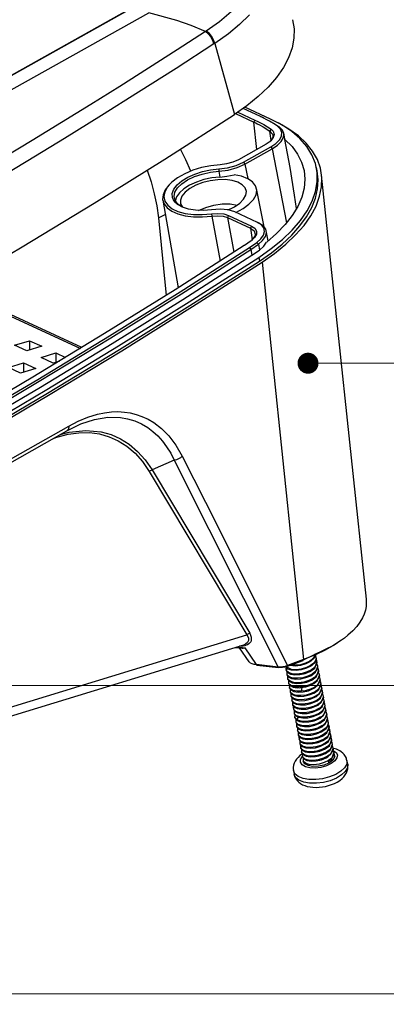
# Model space of a CAD drawing. Extents: x 17643 to 18288, y -4757 to -4309.
# Drawn here: x 18197 to 18223, y -4654 to -4584 of the extents above; entities that cross this region are included whole.
import ezdxf

# ---------------------------------------------------------------- set-up
doc = ezdxf.new("R2010")
doc.units = 0
doc.header["$LTSCALE"] = 30.734
doc.header["$MEASUREMENT"] = 0
doc.layers.get('0').update_dxf_attribs({"linetype": 'CONTINUOUS'})
doc.layers.add('1', color=7, linetype='CONTINUOUS')
doc.layers.add('from', color=7, linetype='CONTINUOUS', lineweight=13)
doc.styles.add('ROMAND', font='romand.shx', dxfattribs={"width": 0.75, "bigfont": 'gbcbig.shx'})
doc.dimstyles.new('YanXiu', dxfattribs={"dimtxt": 2.5, "dimasz": 2.2, "dimexe": 1, "dimexo": 0.6, "dimgap": 0.66, "dimtad": 0, "dimzin": 9, "dimdsep": 46, "dimtxsty": 'ROMAND', "dimcen": 0, "dimclrd": 256, "dimclre": 131, "dimclrt": 42, "dimazin": 2, "dimtfac": 1, "dimtofl": 0, "dimtmove": 0, "dimatfit": 3, "dimfxl": 0, "dimlwd": 5, "dimlwe": 5, "dimarcsym": 0})

# ---------------------------------------------------------------- blocks, each defined once
blk = doc.blocks.new('A$C01E52DF9')
at = {"layer": '1', "color": 7}
for p, q in [((247.4, 127.65), (152.48, 74.54)), ((247.46, 127.63), (152.58, 74.54)), ((154.31, 73.85), (248.98, 126.82)), ((252.33, 125.88), (248.98, 126.82)), ((258.8, 126.91), (257.41, 125.75)), ((254.02, 125.3), (252.33, 125.88)), ((257.41, 125.75), (255.82, 124.63)), ((260.97, 126.55), (259.79, 125.4)), ((266.09, 125.99), (266.28, 124.89)), ((255.72, 124.57), (252.34, 122.39)), ((255.72, 124.57), (254.02, 125.3)), ((255.82, 124.63), (255.72, 124.57)), ((256.06, 124.3), (255.72, 124.57)), ((256.16, 124.37), (255.82, 124.63)), ((256.36, 123.94), (256.06, 124.3)), ((256.46, 124.01), (256.16, 124.37)), ((258.48, 124.32), (256.84, 123.17)), ((259.79, 125.4), (258.48, 124.32)), ((266.28, 124.89), (266.27, 123.77)), ((256.6, 123.53), (256.36, 123.94)), ((256.7, 123.59), (256.46, 124.01)), ((256.74, 123.1), (256.6, 123.53)), ((256.84, 123.17), (256.7, 123.59)), ((256.84, 123.17), (256.74, 123.1)), ((256.84, 123.17), (259.17, 114.69)), ((266.27, 123.77), (266.05, 122.62)), ((252.34, 122.39), (248.93, 120.21)), ((256.74, 123.1), (252.23, 120.19)), ((266.05, 122.62), (265.63, 121.45)), ((265.63, 121.45), (265.01, 120.28)), ((248.93, 120.21), (245.5, 118.05)), ((252.23, 120.19), (247.76, 117.34)), ((265.01, 120.28), (264.2, 119.11)), ((264.2, 119.11), (263.2, 117.96)), ((245.5, 118.05), (242.05, 115.9)), ((247.76, 117.34), (243.32, 114.56)), ((263.2, 117.96), (262.02, 116.84)), ((262.02, 116.84), (260.67, 115.74)), ((242.05, 115.9), (238.57, 113.75)), ((260.67, 115.74), (259.17, 114.69)), ((259.59, 114.98), (261.62, 114.04)), ((262.29, 114.45), (260.21, 115.41)), ((263.48, 114.15), (260.43, 115.56)), ((238.57, 113.75), (235.06, 111.61)), ((243.32, 114.56), (238.91, 111.84)), ((250.88, 109.39), (259.17, 114.69)), ((259.32, 114.8), (261.5, 113.79)), ((261.62, 114.04), (261.5, 113.79)), ((261.5, 113.79), (261.73, 113.69)), ((261.84, 110.54), (261.5, 113.79)), ((261.62, 114.04), (261.98, 113.87)), ((261.98, 113.87), (262.67, 113.51)), ((262.29, 114.45), (262.48, 114.37)), ((263.37, 113.9), (262.29, 114.45)), ((262.65, 114.28), (262.48, 114.37)), ((264.02, 113.51), (263.37, 113.9)), ((264.82, 113.46), (263.48, 114.15)), ((261.73, 113.69), (261.89, 113.6)), ((261.89, 113.6), (262.17, 113.46)), ((262.17, 113.46), (262.62, 113.22)), ((262.62, 113.22), (263.4, 112.72)), ((262.67, 113.51), (263.54, 112.96)), ((263.54, 112.96), (263.4, 112.72)), ((263.4, 112.72), (263.71, 112.36)), ((263.54, 111.6), (263.4, 112.72)), ((263.54, 112.96), (263.79, 112.73)), ((263.79, 112.73), (263.92, 112.31)), ((264.32, 113.31), (264.02, 113.51)), ((264.52, 113.21), (264.16, 113.43)), ((264.32, 113.31), (264.52, 113.21)), ((264.67, 112.96), (264.32, 113.31)), ((265.68, 112.97), (264.4, 113.7)), ((264.89, 112.85), (264.52, 113.21)), ((264.83, 112.56), (264.67, 112.96)), ((266, 112.67), (264.82, 113.46)), ((265.06, 112.43), (264.89, 112.85)), ((266.8, 112.16), (265.68, 112.97)), ((266.99, 111.82), (266, 112.67)), ((235.06, 111.61), (231.85, 109.67)), ((238.91, 111.84), (234.54, 109.18)), ((263.76, 111.85), (263.32, 111.39)), ((263.43, 111.47), (263.41, 111.45)), ((263.44, 111.48), (263.43, 111.47)), ((263.43, 111.47), (263.43, 111.47)), ((263.43, 111.47), (263.43, 111.47)), ((263.43, 111.47), (263.43, 111.47)), ((263.43, 111.47), (263.43, 111.47)), ((263.43, 111.47), (263.43, 111.47)), ((263.43, 111.47), (263.43, 111.47)), ((263.43, 111.47), (263.43, 111.47)), ((263.43, 111.47), (263.43, 111.47)), ((263.43, 111.47), (263.43, 111.47)), ((263.45, 111.49), (263.44, 111.48)), ((263.48, 111.52), (263.45, 111.49)), ((263.53, 111.58), (263.48, 111.52)), ((263.61, 111.69), (263.53, 111.58)), ((263.66, 111.79), (263.61, 111.69)), ((263.72, 111.92), (263.66, 111.79)), ((263.71, 112.36), (263.75, 112.22)), ((263.75, 112.07), (263.72, 111.92)), ((263.75, 112.22), (263.75, 112.07)), ((263.92, 112.31), (263.76, 111.85)), ((264.12, 111.24), (264.55, 111.68)), ((264.31, 111.03), (264.76, 111.49)), ((264.55, 111.68), (264.79, 112.12)), ((264.76, 111.49), (265.02, 111.97)), ((264.79, 112.12), (264.83, 112.56)), ((265.02, 111.97), (265.06, 112.43)), ((265.19, 111.79), (265.05, 112.48)), ((265.2, 111.76), (265.19, 111.79)), ((265.2, 111.72), (265.2, 111.76)), ((265.8, 108.39), (265.2, 111.72)), ((265.2, 111.72), (266.05, 110.88)), ((267.74, 111.29), (266.8, 112.16)), ((267.8, 110.89), (266.99, 111.82)), ((253.39, 109.28), (252.73, 110.56)), ((262.96, 111.16), (259.65, 109.31)), ((260.27, 109.02), (263.53, 110.84)), ((260.43, 108.8), (263.69, 110.62)), ((263.32, 111.39), (262.96, 111.16)), ((263.53, 110.84), (264.12, 111.24)), ((263.53, 110.84), (263.69, 110.62)), ((263.69, 110.62), (264.31, 111.03)), ((263.69, 110.62), (265.4, 101.8)), ((266.05, 110.88), (266.71, 109.98)), ((268.5, 110.35), (267.74, 111.29)), ((268.41, 109.9), (267.8, 110.89)), ((269.06, 109.35), (268.5, 110.35)), ((234.54, 109.18), (230.47, 106.73)), ((242.46, 104.15), (250.88, 109.39)), ((253.98, 107.96), (253.39, 109.28)), ((259.65, 109.31), (259, 109.01)), ((266.71, 109.98), (267.19, 109.03)), ((268.83, 108.87), (268.41, 109.9)), ((269.43, 108.3), (269.06, 109.35)), ((248.77, 108.06), (249.24, 106.68)), ((254.22, 108.05), (253.25, 107.65)), ((255.27, 108.37), (254.22, 108.05)), ((254.45, 107.6), (255.37, 107.9)), ((256.38, 108.6), (255.27, 108.37)), ((255.37, 107.9), (256.34, 108.1)), ((256.32, 107.83), (257.31, 107.94)), ((256.34, 108.1), (257.31, 108.21)), ((257.48, 108.71), (256.38, 108.6)), ((257.31, 108.21), (258.36, 108.34)), ((257.31, 108.21), (257.31, 107.94)), ((257.31, 107.94), (258.42, 108.08)), ((257.31, 107.94), (257.44, 107.24)), ((258.25, 108.81), (257.48, 108.71)), ((259, 109.01), (258.25, 108.81)), ((258.36, 108.34), (259.38, 108.62)), ((258.42, 108.08), (259.49, 108.37)), ((259.38, 108.62), (260.27, 109.02)), ((259.49, 108.37), (260.43, 108.8)), ((260.27, 109.02), (260.43, 108.8)), ((260.43, 108.8), (260.77, 107.06)), ((266.34, 105.08), (265.8, 108.39)), ((267.19, 109.03), (267.49, 108.03)), ((267.49, 108.03), (267.58, 106.99)), ((269.04, 107.79), (268.83, 108.87)), ((269.03, 107.97), (268.95, 108.4)), ((269.16, 106.92), (269.03, 107.97)), ((269.6, 107.21), (269.43, 108.3)), ((252.4, 107.17), (251.71, 106.63)), ((252.34, 106.31), (252.9, 106.79)), ((253.25, 107.65), (252.4, 107.17)), ((252.9, 106.79), (253.61, 107.23)), ((252.91, 106.45), (253.6, 106.9)), ((253.6, 106.9), (254.42, 107.3)), ((253.61, 107.23), (254.45, 107.6)), ((254.42, 107.3), (255.34, 107.61)), ((255.54, 106.94), (254.65, 106.65)), ((255.34, 107.61), (256.32, 107.83)), ((256.29, 106.81), (255.4, 106.59)), ((256.49, 107.14), (255.54, 106.94)), ((257.2, 106.93), (256.29, 106.81)), ((257.44, 107.24), (256.49, 107.14)), ((258.08, 106.94), (257.2, 106.93)), ((257.44, 107.24), (258.29, 107.34)), ((258.89, 106.84), (258.08, 106.94)), ((258.29, 107.34), (259.13, 107.53)), ((259.57, 106.64), (258.89, 106.84)), ((260.03, 107.34), (259.13, 107.53)), ((260.77, 107.05), (260.03, 107.34)), ((261.34, 106.67), (260.77, 107.05)), ((267.58, 106.99), (267.49, 105.93)), ((269.05, 106.67), (269.04, 107.79)), ((269.09, 105.85), (269.16, 106.92)), ((269.56, 106.1), (269.6, 107.21)), ((274.9, 56.99), (269.57, 107.47)), ((249.24, 106.68), (249.63, 105.26)), ((250.92, 105.71), (250.67, 105.14)), ((251.2, 106.07), (250.88, 105.49)), ((251.37, 106.29), (250.92, 105.71)), ((251.71, 106.63), (251.2, 106.07)), ((251.51, 106.44), (251.37, 106.29)), ((251.77, 105.29), (251.96, 105.8)), ((251.96, 105.8), (252.34, 106.31)), ((252.09, 105.43), (252.4, 105.95)), ((252.4, 105.95), (252.91, 106.45)), ((253.16, 105.84), (252.63, 105.37)), ((253.84, 106.28), (253.16, 105.84)), ((253.87, 105.89), (253.3, 105.45)), ((254.65, 106.65), (253.84, 106.28)), ((254.58, 106.28), (253.87, 105.89)), ((255.4, 106.59), (254.58, 106.28)), ((260.11, 106.34), (259.57, 106.64)), ((260.46, 105.97), (260.11, 106.34)), ((260.6, 105.54), (260.46, 105.97)), ((260.54, 105.08), (260.6, 105.54)), ((261.7, 106.2), (261.34, 106.67)), ((261.84, 105.68), (261.7, 106.2)), ((261.75, 105.13), (261.84, 105.68)), ((262.72, 101.33), (261.82, 105.87)), ((267.49, 105.93), (267.2, 104.85)), ((268.83, 104.75), (269.09, 105.85)), ((268.85, 105.53), (269.05, 106.67)), ((269.33, 104.96), (269.56, 106.1)), ((249.63, 105.26), (249.93, 103.83)), ((250.67, 105.14), (250.62, 104.57)), ((250.62, 104.57), (250.79, 104.04)), ((250.64, 104.48), (252.49, 94.07)), ((250.88, 105.49), (250.78, 104.92)), ((250.78, 104.92), (250.9, 104.38)), ((250.9, 104.38), (251.22, 103.89)), ((251.79, 104.8), (251.77, 105.29)), ((252, 104.35), (251.79, 104.8)), ((251.98, 104.92), (252.09, 105.43)), ((252.1, 104.44), (251.98, 104.92)), ((252.42, 104.02), (252.1, 104.44)), ((252.28, 104.88), (252.13, 104.38)), ((252.63, 105.37), (252.28, 104.88)), ((252.92, 104.99), (252.73, 104.51)), ((252.73, 104.51), (252.75, 104.06)), ((253.3, 105.45), (252.92, 104.99)), ((259.81, 104.14), (260.27, 104.6)), ((260.27, 104.6), (260.54, 105.08)), ((260.91, 104.01), (261.43, 104.56)), ((261.43, 104.56), (261.75, 105.13)), ((266.57, 103.52), (266.34, 105.08)), ((267.2, 104.85), (266.72, 103.76)), ((267.84, 103.21), (268.45, 104.37)), ((268.4, 103.64), (268.83, 104.75)), ((268.45, 104.37), (268.85, 105.53)), ((268.9, 103.8), (269.33, 104.96)), ((233.89, 98.95), (242.46, 104.15)), ((249.93, 103.83), (250.12, 102.39)), ((250.79, 104.04), (251.16, 103.57)), ((251.16, 103.57), (251.72, 103.17)), ((251.22, 103.89), (251.75, 103.48)), ((251.75, 103.48), (252.45, 103.15)), ((252.4, 103.96), (252, 104.35)), ((252.98, 103.65), (252.4, 103.96)), ((252.94, 103.67), (252.42, 104.02)), ((252.75, 104.06), (252.98, 103.65)), ((253.71, 103.42), (252.98, 103.65)), ((254.55, 103.3), (253.71, 103.42)), ((255.48, 103.28), (254.55, 103.3)), ((254.9, 103.28), (255.76, 103.64)), ((256.45, 103.36), (255.48, 103.28)), ((255.76, 103.64), (256.71, 103.9)), ((257.49, 103.42), (256.45, 103.36)), ((256.71, 103.9), (257.7, 104.04)), ((258.44, 103.33), (257.49, 103.42)), ((257.7, 104.04), (258.65, 104.05)), ((258.37, 103.35), (258.79, 103.52)), ((259.22, 103.09), (258.44, 103.33)), ((258.65, 104.05), (259.51, 103.92)), ((258.79, 103.52), (259.18, 103.72)), ((259.18, 103.72), (259.81, 104.14)), ((259.33, 103.04), (260.2, 103.49)), ((260.2, 103.49), (260.91, 104.01)), ((266.72, 103.76), (266.06, 102.67)), ((267.05, 102.06), (267.84, 103.21)), ((267.77, 102.53), (268.4, 103.64)), ((268.28, 102.64), (268.9, 103.8)), ((250.12, 102.39), (250.94, 102.8)), ((250.12, 102.39), (251.04, 93.16)), ((251.72, 103.17), (252.44, 102.85)), ((252.44, 102.85), (253.32, 102.63)), ((252.45, 103.15), (253.3, 102.91)), ((253.3, 102.91), (254.28, 102.79)), ((253.32, 102.63), (254.3, 102.51)), ((254.28, 102.79), (255.34, 102.77)), ((254.3, 102.51), (255.37, 102.5)), ((255.34, 102.77), (256.44, 102.87)), ((255.37, 102.5), (256.47, 102.6)), ((256.44, 102.87), (257.2, 102.92)), ((256.44, 102.87), (256.47, 102.6)), ((256.47, 102.6), (257.18, 102.64)), ((256.47, 102.6), (257.47, 97.25)), ((257.18, 102.64), (257.82, 102.58)), ((257.2, 102.92), (257.9, 102.85)), ((257.82, 102.58), (258.35, 102.42)), ((257.9, 102.85), (258.47, 102.67)), ((258.47, 102.67), (258.35, 102.42)), ((258.35, 102.42), (259.09, 98.29)), ((258.35, 102.42), (261.09, 101.15)), ((258.47, 102.67), (261.21, 101.41)), ((261.92, 101.85), (259.22, 103.09)), ((266.06, 102.67), (265.22, 101.59)), ((266.06, 100.92), (267.05, 102.06)), ((266.98, 101.43), (267.77, 102.53)), ((267.47, 101.49), (268.28, 102.64)), ((261.22, 101.41), (261.09, 101.15)), ((261.09, 101.15), (261.29, 99.78)), ((261.09, 101.15), (261.54, 100.83)), ((261.22, 101.41), (261.61, 101.15)), ((261.61, 101.15), (261.81, 100.81)), ((261.92, 101.85), (262.1, 101.76)), ((262.39, 101.55), (261.92, 101.85)), ((262.59, 101.45), (262.1, 101.76)), ((262.67, 101.19), (262.39, 101.55)), ((262.9, 101.06), (262.59, 101.45)), ((262.76, 100.77), (262.67, 101.19)), ((262.99, 100.63), (262.9, 101.06)), ((265.22, 101.59), (264.2, 100.52)), ((264.9, 99.8), (266.06, 100.92)), ((266.01, 100.34), (266.98, 101.43)), ((266.47, 100.35), (267.47, 101.49)), ((261.57, 100.03), (261.15, 99.66)), ((261.61, 100.19), (261.21, 99.7)), ((261.54, 100.83), (261.66, 100.43)), ((261.79, 100.43), (261.57, 100.03)), ((261.66, 100.43), (261.61, 100.19)), ((261.81, 100.81), (261.79, 100.43)), ((261.85, 99.46), (262.34, 99.88)), ((262.03, 99.24), (262.54, 99.69)), ((262.34, 99.88), (262.65, 100.33)), ((262.54, 99.69), (262.87, 100.16)), ((262.65, 100.33), (262.76, 100.77)), ((262.87, 100.16), (262.99, 100.63)), ((263.21, 99.65), (262.97, 100.84)), ((264.2, 100.52), (263.02, 99.49)), ((263.57, 98.72), (264.9, 99.8)), ((264.88, 99.27), (266.01, 100.34)), ((265.3, 99.24), (266.47, 100.35)), ((225.19, 93.81), (233.89, 98.95)), ((260.35, 99.11), (252.1, 93.83)), ((252.7, 93.57), (260.96, 98.86)), ((252.87, 93.35), (261.13, 98.64)), ((261.16, 99.65), (260.36, 99.11)), ((260.97, 98.85), (261.85, 99.45)), ((260.97, 98.86), (261.14, 98.64)), ((261.13, 98.64), (261.27, 97.95)), ((261.14, 98.64), (262.03, 99.24)), ((261.27, 97.95), (262.16, 98.55)), ((261.85, 99.46), (262.03, 99.24)), ((262.03, 99.24), (262.16, 98.55)), ((262.07, 97.68), (263.57, 98.72)), ((262.16, 98.55), (262.69, 99.01)), ((262.69, 99.01), (263.01, 99.49)), ((263.59, 98.24), (264.88, 99.27)), ((263.96, 98.16), (265.3, 99.24)), ((253.01, 92.66), (261.27, 97.95)), ((253.8, 92.38), (262.08, 97.68)), ((262.07, 97.68), (262.16, 97.25)), ((262.16, 97.25), (263.59, 98.24)), ((262.47, 97.12), (263.96, 98.16)), ((253.88, 91.95), (262.16, 97.25)), ((254.19, 91.82), (262.47, 97.12)), ((262.47, 97.12), (267.4, 49.78)), ((225.42, 93.95), (240.83, 86.84)), ((240.99, 86.94), (225.59, 94.05)), ((252.1, 93.83), (243.7, 88.6)), ((244.3, 88.33), (252.7, 93.57)), ((244.46, 88.11), (252.87, 93.35)), ((244.6, 87.42), (253.01, 92.66)), ((245.37, 87.13), (253.8, 92.38)), ((245.46, 86.7), (253.88, 91.95)), ((245.76, 86.57), (254.19, 91.82)), ((243.7, 88.6), (235.16, 83.42)), ((235.75, 83.15), (244.3, 88.33)), ((235.92, 82.93), (244.46, 88.11)), ((232.97, 87.21), (234.76, 87.76)), ((234.43, 86.54), (232.97, 87.21)), ((236.21, 87.09), (234.43, 86.54)), ((234.76, 87.76), (234.75, 86.64)), ((234.76, 87.76), (236.21, 87.09)), ((236.05, 82.24), (244.6, 87.42)), ((236.81, 81.94), (245.37, 87.13)), ((236.13, 85.75), (237.91, 86.3)), ((237.58, 85.08), (236.13, 85.75)), ((236.89, 81.51), (245.46, 86.7)), ((237.2, 81.38), (245.76, 86.57)), ((237.91, 86.3), (237.91, 85.18)), ((237.91, 86.3), (239.06, 85.77)), ((232.25, 84.57), (234.04, 85.11)), ((233.7, 83.9), (232.25, 84.57)), ((235.49, 84.44), (233.7, 83.9)), ((234.04, 85.11), (234.03, 84)), ((234.04, 85.11), (235.49, 84.44)), ((238.29, 85.3), (237.58, 85.08)), ((235.16, 83.42), (226.48, 78.3)), ((227.07, 78.03), (235.75, 83.15)), ((227.24, 77.81), (235.92, 82.93)), ((227.37, 77.12), (236.05, 82.24)), ((228.11, 76.8), (236.81, 81.94)), ((228.19, 76.37), (236.89, 81.51)), ((228.49, 76.24), (237.2, 81.38)), ((240.54, 78.17), (241.71, 78.65)), ((241.71, 78.65), (242.87, 79.01)), ((242.51, 78.38), (244.09, 78.64)), ((242.87, 79.01), (243.69, 79.18)), ((243.69, 79.18), (244.51, 79.28)), ((244.09, 78.64), (245.58, 78.62)), ((244.51, 79.28), (245.28, 79.31)), ((245.28, 79.31), (246.08, 79.26)), ((245.58, 78.62), (246.45, 78.47)), ((246.08, 79.26), (246.76, 79.16)), ((246.76, 79.16), (247.45, 78.99)), ((247.45, 78.99), (248.16, 78.75)), ((248.16, 78.75), (248.88, 78.41)), ((228.52, 71.44), (239.44, 77.6)), ((239.22, 77.03), (240.89, 77.84)), ((239.44, 77.6), (239.41, 77.23)), ((239.44, 77.6), (240.54, 78.17)), ((240.89, 77.84), (242.51, 78.38)), ((246.45, 78.47), (247.29, 78.22)), ((247.29, 78.22), (248.1, 77.87)), ((248.1, 77.87), (248.87, 77.41)), ((248.87, 77.41), (249.47, 76.95)), ((248.88, 78.41), (249.57, 78)), ((249.57, 78), (250.49, 77.29)), ((228.32, 70.88), (239.22, 77.03)), ((237.61, 76.13), (238.01, 76.28)), ((238.01, 76.28), (239.35, 76.62)), ((238.4, 76.6), (239.49, 76.88)), ((239.41, 77.23), (239.22, 77.03)), ((239.35, 76.62), (240.65, 76.8)), ((239.49, 76.88), (241.45, 77.08)), ((240.65, 76.8), (241.9, 76.81)), ((241.45, 77.08), (243.3, 76.9)), ((241.9, 76.81), (243.1, 76.65)), ((243.1, 76.65), (244.25, 76.33)), ((243.3, 76.9), (244.48, 76.58)), ((244.25, 76.33), (245.34, 75.84)), ((244.48, 76.58), (245.6, 76.08)), ((249.47, 76.95), (250.05, 76.42)), ((250.05, 76.42), (250.59, 75.81)), ((250.49, 77.29), (251.34, 76.43)), ((251.34, 76.43), (252.18, 75.33)), ((245.34, 75.84), (246.37, 75.19)), ((245.6, 76.08), (246.65, 75.42)), ((246.37, 75.19), (247.34, 74.36)), ((246.65, 75.42), (247.64, 74.58)), ((250.59, 75.81), (251.1, 75.13)), ((251.1, 75.13), (251.58, 74.38)), ((252.18, 75.33), (252.96, 73.99)), ((247.34, 74.36), (248.22, 73.37)), ((247.64, 74.58), (248.55, 73.56)), ((251.58, 74.38), (252.01, 73.55)), ((252.96, 73.99), (252.76, 73.82)), ((252.96, 73.99), (257.1, 65.81)), ((248.22, 73.37), (249.02, 72.2)), ((248.55, 73.56), (249.37, 72.38)), ((252.01, 73.55), (249.37, 72.38)), ((252.26, 73.59), (252.01, 73.55)), ((252.01, 73.55), (264.4, 48.89)), ((252.52, 73.68), (252.26, 73.59)), ((252.76, 73.82), (252.52, 73.68)), ((249.02, 72.2), (249.1, 72.27)), ((249.02, 72.2), (260.65, 52.74)), ((249.1, 72.27), (249.18, 72.32)), ((249.18, 72.32), (249.28, 72.36)), ((249.28, 72.36), (249.37, 72.38)), ((249.37, 72.38), (261, 52.91)), ((257.1, 65.81), (261.27, 57.5)), ((261.27, 57.5), (265.49, 49.07)), ((274.89, 56.98), (274.89, 56.09)), ((274.65, 55.21), (274.44, 54.74)), ((274.8, 55.66), (274.65, 55.21)), ((274.89, 56.09), (274.8, 55.66)), ((274.14, 54.24), (273.76, 53.74)), ((274.44, 54.74), (274.14, 54.24)), ((260.65, 52.74), (260.72, 52.8)), ((260.72, 52.8), (260.81, 52.86)), ((260.81, 52.86), (260.91, 52.89)), ((260.91, 52.89), (261, 52.91)), ((261, 52.91), (261.19, 52.46)), ((273.28, 53.21), (272.7, 52.68)), ((273.76, 53.74), (273.28, 53.21)), ((175.01, 26.57), (260.65, 52.74)), ((260.5, 51.62), (260.3, 51.54)), ((260.75, 51.81), (260.5, 51.62)), ((260.65, 52.74), (260.85, 52.37)), ((260.87, 52.05), (260.75, 51.81)), ((260.91, 51.65), (260.75, 51.55)), ((260.85, 52.37), (260.87, 52.05)), ((261.03, 51.76), (260.91, 51.65)), ((261.13, 51.91), (261.03, 51.76)), ((261.19, 52.07), (261.13, 51.91)), ((261.19, 52.46), (261.19, 52.07)), ((271.69, 51.93), (270.89, 51.42)), ((271.84, 52.04), (271.07, 51.48)), ((272.28, 52.35), (271.69, 51.93)), ((272.7, 52.68), (272.28, 52.35)), ((174.09, 25.2), (260.3, 51.54)), ((259.31, 51.24), (260.09, 51.15)), ((259.47, 51.29), (260.44, 51.18)), ((259.76, 51.19), (260.91, 49.51)), ((260.23, 51.39), (259.77, 51.38)), ((260.1, 51.16), (260.22, 51.15)), ((260.22, 51.15), (260.43, 51.18)), ((260.4, 51.42), (260.23, 51.39)), ((260.59, 51.48), (260.4, 51.42)), ((260.43, 51.18), (260.44, 51.18)), ((261.81, 49.18), (260.44, 51.18)), ((260.75, 51.55), (260.59, 51.48)), ((271.07, 51.48), (267.38, 49.71)), ((268.98, 50.43), (268.13, 50.07)), ((268.8, 50.49), (268.83, 50.32)), ((269.91, 50.88), (268.98, 50.43)), ((270.89, 51.42), (269.91, 50.88)), ((261.08, 49.37), (260.92, 49.51)), ((261.28, 49.28), (261.08, 49.37)), ((261.52, 49.21), (261.28, 49.28)), ((265.4, 48.94), (267.36, 49.67)), ((267.4, 49.78), (265.49, 49.07)), ((267.65, 49.35), (267.04, 49.16)), ((267.67, 49.26), (267.06, 49.08)), ((267.32, 49.66), (267.35, 49.67)), ((267.35, 49.67), (267.38, 49.72)), ((267.38, 49.72), (267.4, 49.78)), ((268.13, 50.07), (267.4, 49.78)), ((268.15, 49.59), (267.65, 49.35)), ((268.17, 49.51), (267.67, 49.26)), ((268.32, 49.71), (268.15, 49.59)), ((268.34, 49.62), (268.17, 49.51)), ((268.66, 50.05), (268.32, 49.71)), ((268.68, 49.96), (268.34, 49.62)), ((268.76, 49.53), (268.42, 49.19)), ((268.78, 49.45), (268.43, 49.11)), ((268.77, 50.3), (268.66, 50.05)), ((268.83, 50.32), (268.68, 49.96)), ((268.75, 48.78), (269.01, 49.46)), ((268.91, 49.89), (268.76, 49.53)), ((268.78, 50.3), (268.85, 50.23)), ((268.93, 49.81), (268.78, 49.45)), ((268.85, 50.23), (268.91, 49.89)), ((269.01, 49.38), (268.86, 49.02)), ((268.89, 49.97), (268.93, 49.81)), ((268.92, 49.98), (268.9, 50.06)), ((268.9, 49.75), (268.94, 49.71)), ((268.94, 49.71), (269.01, 49.38)), ((269.02, 49.46), (269, 49.55)), ((261.81, 49.18), (261.52, 49.21)), ((261.82, 49.14), (261.81, 49.18)), ((264.4, 48.89), (261.81, 49.18)), ((261.84, 49.13), (261.82, 49.14)), ((261.84, 49.13), (264.43, 48.84)), ((264.66, 48.88), (264.4, 48.89)), ((264.43, 48.84), (264.4, 48.89)), ((264.46, 48.85), (264.43, 48.84)), ((264.69, 48.84), (264.46, 48.85)), ((264.95, 48.91), (264.66, 48.88)), ((264.92, 48.85), (264.69, 48.84)), ((265.13, 48.88), (264.92, 48.85)), ((265.23, 48.97), (264.95, 48.91)), ((265.35, 48.95), (265.13, 48.88)), ((265.49, 49.07), (265.23, 48.97)), ((265.54, 48.66), (265.26, 49.02)), ((265.32, 48.59), (265.33, 48.5)), ((265.34, 48.51), (265.34, 48.49)), ((265.34, 48.49), (265.51, 48.23)), ((265.35, 48.94), (265.4, 48.94)), ((265.96, 48.61), (265.35, 48.9)), ((265.37, 48.46), (265.36, 48.82)), ((265.62, 48.23), (265.37, 48.46)), ((265.4, 48.94), (265.45, 48.96)), ((265.45, 48.96), (265.48, 49.01)), ((265.46, 47.94), (265.46, 48.31)), ((265.48, 49.01), (265.49, 49.07)), ((265.51, 48.23), (265.87, 48.06)), ((265.98, 48.52), (265.54, 48.66)), ((266.06, 48.09), (265.62, 48.23)), ((266.44, 49), (265.77, 49.07)), ((267.04, 49.16), (265.9, 49.12)), ((266.52, 48.57), (265.96, 48.61)), ((266.53, 48.49), (265.98, 48.52)), ((266.61, 48.06), (266.06, 48.09)), ((267.06, 49.08), (266.44, 49)), ((267.14, 48.65), (266.52, 48.57)), ((267.15, 48.57), (266.53, 48.49)), ((267.23, 48.14), (266.61, 48.06)), ((266.98, 48.01), (267.6, 48.14)), ((267.75, 48.83), (267.14, 48.65)), ((267.76, 48.75), (267.15, 48.57)), ((267.85, 48.32), (267.23, 48.14)), ((267.6, 48.14), (268.18, 48.38)), ((268.25, 49.08), (267.75, 48.83)), ((268.27, 49), (267.76, 48.75)), ((268.35, 48.57), (267.85, 48.32)), ((268.18, 48.38), (268.36, 48.48)), ((268.42, 49.19), (268.25, 49.08)), ((268.43, 49.11), (268.27, 49)), ((268.51, 48.68), (268.35, 48.57)), ((268.36, 48.48), (268.75, 48.78)), ((268.86, 48.39), (268.45, 48.05)), ((268.46, 47.97), (268.84, 48.27)), ((268.86, 49.02), (268.51, 48.68)), ((268.84, 48.27), (269.11, 48.95)), ((269.08, 48.75), (268.86, 48.39)), ((268.94, 47.76), (269.2, 48.44)), ((268.99, 49.23), (269.08, 49.09)), ((269.2, 48.35), (269.05, 47.99)), ((269.08, 49.09), (269.08, 48.75)), ((269.09, 48.73), (269.14, 48.68)), ((269.11, 48.95), (269.1, 49.04)), ((269.14, 48.68), (269.2, 48.35)), ((269.21, 48.44), (269.19, 48.52)), ((269.19, 48.22), (269.23, 48.17)), ((269.23, 48.17), (269.3, 47.83)), ((265.41, 48.08), (265.43, 47.99)), ((265.43, 47.99), (265.43, 47.97)), ((265.43, 47.97), (265.6, 47.72)), ((265.72, 47.72), (265.46, 47.94)), ((265.51, 47.56), (265.52, 47.48)), ((265.53, 47.48), (265.53, 47.46)), ((265.53, 47.46), (265.7, 47.21)), ((265.56, 47.43), (265.55, 47.79)), ((265.82, 47.2), (265.56, 47.43)), ((265.6, 47.72), (265.97, 47.54)), ((265.61, 47.05), (265.62, 46.96)), ((265.63, 46.96), (265.63, 46.94)), ((265.63, 46.94), (265.8, 46.69)), ((265.66, 46.91), (265.65, 47.28)), ((265.91, 46.69), (265.66, 46.91)), ((265.7, 47.21), (266.06, 47.03)), ((266.15, 47.58), (265.72, 47.72)), ((266.25, 47.07), (265.82, 47.2)), ((265.87, 48.06), (266.38, 47.98)), ((265.97, 47.54), (266.48, 47.46)), ((266.06, 47.03), (266.57, 46.95)), ((266.71, 47.55), (266.15, 47.58)), ((266.81, 47.03), (266.25, 47.07)), ((266.38, 47.98), (266.98, 48.01)), ((266.48, 47.46), (267.08, 47.49)), ((266.57, 46.95), (267.17, 46.98)), ((267.33, 47.62), (266.71, 47.55)), ((267.43, 47.11), (266.81, 47.03)), ((267.08, 47.49), (267.7, 47.63)), ((267.17, 46.98), (267.8, 47.11)), ((267.94, 47.8), (267.33, 47.62)), ((268.04, 47.29), (267.43, 47.11)), ((267.7, 47.63), (268.28, 47.86)), ((267.8, 47.11), (268.37, 47.35)), ((268.45, 48.05), (267.94, 47.8)), ((268.54, 47.54), (268.04, 47.29)), ((268.64, 47.02), (268.14, 46.77)), ((268.27, 46.74), (268.65, 46.94)), ((268.28, 47.86), (268.46, 47.97)), ((268.37, 47.35), (268.56, 47.45)), ((268.71, 47.65), (268.54, 47.54)), ((268.56, 47.45), (268.94, 47.76)), ((268.8, 47.14), (268.64, 47.02)), ((268.65, 46.94), (269.04, 47.24)), ((269.05, 47.99), (268.71, 47.65)), ((269.15, 47.48), (268.8, 47.14)), ((269.24, 46.96), (268.9, 46.62)), ((269.04, 47.24), (269.3, 47.92)), ((269.13, 46.73), (269.4, 47.41)), ((269.3, 47.83), (269.15, 47.48)), ((269.39, 47.32), (269.24, 46.96)), ((269.28, 47.7), (269.33, 47.65)), ((269.31, 47.92), (269.29, 48.01)), ((269.33, 47.65), (269.39, 47.32)), ((269.38, 47.19), (269.43, 47.14)), ((269.4, 47.41), (269.39, 47.49)), ((269.43, 47.14), (269.49, 46.8)), ((269.5, 46.89), (269.49, 46.98)), ((265.7, 46.53), (265.72, 46.45)), ((265.73, 46.45), (265.72, 46.43)), ((265.72, 46.43), (265.89, 46.18)), ((265.82, 46.31), (265.75, 46.76)), ((265.8, 46.69), (266.16, 46.51)), ((265.8, 46.02), (265.81, 45.93)), ((266.14, 46.12), (265.82, 46.31)), ((265.82, 45.93), (265.82, 45.91)), ((265.82, 45.91), (265.99, 45.66)), ((265.85, 45.88), (265.84, 46.25)), ((266.11, 45.66), (265.85, 45.88)), ((265.89, 46.18), (266.26, 46)), ((266.35, 46.55), (265.91, 46.69)), ((265.95, 45.37), (265.94, 45.73)), ((266.62, 46.01), (266.14, 46.12)), ((266.16, 46.51), (266.67, 46.43)), ((266.26, 46), (266.77, 45.92)), ((266.9, 46.52), (266.35, 46.55)), ((267.17, 46.01), (266.62, 46.01)), ((266.67, 46.43), (267.09, 46.44)), ((266.77, 45.92), (267.37, 45.95)), ((267.52, 46.59), (266.9, 46.52)), ((266.99, 46.43), (267.04, 46.44)), ((267.04, 46.44), (267.09, 46.44)), ((267.09, 46.44), (267.67, 46.54)), ((267.09, 46.44), (267.15, 46.45)), ((267.15, 46.45), (267.22, 46.45)), ((267.19, 46.23), (267.17, 46.01)), ((267.62, 46.08), (267.17, 46.01)), ((267.22, 46.45), (267.19, 46.23)), ((267.37, 45.95), (267.99, 46.08)), ((268.14, 46.77), (267.52, 46.59)), ((268.23, 46.26), (267.62, 46.08)), ((267.67, 46.54), (268.27, 46.74)), ((268.33, 45.74), (267.72, 45.56)), ((267.99, 46.08), (268.57, 46.32)), ((268.09, 45.57), (268.66, 45.8)), ((268.74, 46.51), (268.23, 46.26)), ((268.83, 45.99), (268.33, 45.74)), ((268.57, 46.32), (268.75, 46.42)), ((268.66, 45.8), (268.85, 45.91)), ((268.9, 46.62), (268.74, 46.51)), ((268.75, 46.42), (269.13, 46.73)), ((269, 46.11), (268.83, 45.99)), ((268.85, 45.91), (269.23, 46.21)), ((269.34, 46.45), (269, 46.11)), ((269.44, 45.93), (269.1, 45.59)), ((269.23, 46.21), (269.49, 46.89)), ((269.33, 45.7), (269.59, 46.38)), ((269.49, 46.8), (269.34, 46.45)), ((269.43, 45.18), (269.69, 45.86)), ((269.59, 46.29), (269.44, 45.93)), ((269.48, 46.67), (269.52, 46.62)), ((269.52, 46.62), (269.59, 46.29)), ((269.68, 45.78), (269.53, 45.42)), ((269.57, 46.16), (269.62, 46.11)), ((269.6, 46.38), (269.58, 46.46)), ((269.62, 46.11), (269.68, 45.78)), ((269.69, 45.86), (269.68, 45.95)), ((265.9, 45.5), (265.91, 45.42)), ((265.92, 45.42), (265.92, 45.4)), ((265.92, 45.4), (266.09, 45.15)), ((266.2, 45.15), (265.95, 45.37)), ((265.99, 45.66), (266.35, 45.49)), ((265.99, 44.99), (266.01, 44.9)), ((266.02, 44.9), (266.01, 44.88)), ((266.01, 44.88), (266.18, 44.63)), ((266.04, 44.86), (266.04, 45.22)), ((266.3, 44.63), (266.04, 44.86)), ((266.09, 45.15), (266.45, 44.97)), ((266.54, 45.52), (266.11, 45.66)), ((266.14, 44.34), (266.14, 44.71)), ((266.18, 44.63), (266.55, 44.46)), ((266.64, 45.01), (266.2, 45.15)), ((266.73, 44.49), (266.3, 44.63)), ((266.35, 45.49), (266.86, 45.4)), ((266.45, 44.97), (266.96, 44.89)), ((267.1, 45.49), (266.54, 45.52)), ((267.19, 44.97), (266.64, 45.01)), ((266.86, 45.4), (267.46, 45.43)), ((266.96, 44.89), (267.56, 44.92)), ((267.72, 45.56), (267.1, 45.49)), ((267.81, 45.05), (267.19, 44.97)), ((267.46, 45.43), (268.09, 45.57)), ((267.56, 44.92), (268.19, 45.06)), ((268.43, 45.23), (267.81, 45.05)), ((268.52, 44.72), (267.91, 44.54)), ((268.19, 45.06), (268.76, 45.29)), ((268.28, 44.54), (268.86, 44.78)), ((268.93, 45.48), (268.43, 45.23)), ((269.03, 44.96), (268.52, 44.72)), ((268.76, 45.29), (268.94, 45.39)), ((268.86, 44.78), (269.04, 44.88)), ((269.1, 45.59), (268.93, 45.48)), ((268.94, 45.39), (269.33, 45.7)), ((269.19, 45.08), (269.03, 44.96)), ((269.04, 44.88), (269.43, 45.18)), ((269.29, 44.57), (269.12, 44.45)), ((269.14, 44.37), (269.52, 44.67)), ((269.53, 45.42), (269.19, 45.08)), ((269.63, 44.91), (269.29, 44.57)), ((269.52, 44.67), (269.78, 45.35)), ((269.62, 44.16), (269.88, 44.83)), ((269.78, 45.27), (269.63, 44.91)), ((269.67, 45.65), (269.72, 45.6)), ((269.72, 45.6), (269.78, 45.27)), ((269.88, 44.75), (269.73, 44.39)), ((269.77, 45.13), (269.81, 45.08)), ((269.79, 45.35), (269.78, 45.43)), ((269.81, 45.08), (269.88, 44.75)), ((269.86, 44.62), (269.91, 44.57)), ((269.89, 44.83), (269.87, 44.92)), ((269.91, 44.57), (269.97, 44.23)), ((266.09, 44.47), (266.11, 44.39)), ((266.11, 44.39), (266.11, 44.37)), ((266.11, 44.37), (266.28, 44.12)), ((266.4, 44.12), (266.14, 44.34)), ((266.19, 43.96), (266.2, 43.88)), ((266.21, 43.88), (266.21, 43.86)), ((266.21, 43.86), (266.38, 43.61)), ((266.24, 43.83), (266.23, 44.19)), ((266.5, 43.6), (266.24, 43.83)), ((266.28, 44.12), (266.64, 43.94)), ((266.28, 43.45), (266.3, 43.36)), ((266.34, 43.31), (266.33, 43.68)), ((266.38, 43.61), (266.74, 43.43)), ((266.83, 43.98), (266.4, 44.12)), ((266.93, 43.46), (266.5, 43.6)), ((266.55, 44.46), (267.06, 44.38)), ((266.64, 43.94), (267.15, 43.86)), ((267.29, 44.46), (266.73, 44.49)), ((266.74, 43.43), (267.25, 43.35)), ((267.39, 43.94), (266.83, 43.98)), ((267.48, 43.43), (266.93, 43.46)), ((267.06, 44.38), (267.66, 44.4)), ((267.15, 43.86), (267.76, 43.89)), ((267.91, 44.54), (267.29, 44.46)), ((268.01, 44.02), (267.39, 43.94)), ((268.1, 43.51), (267.48, 43.43)), ((267.66, 44.4), (268.28, 44.54)), ((267.76, 43.89), (268.38, 44.03)), ((267.85, 43.38), (268.48, 43.51)), ((268.62, 44.2), (268.01, 44.02)), ((268.72, 43.69), (268.1, 43.51)), ((268.38, 44.03), (268.95, 44.26)), ((268.48, 43.51), (269.05, 43.75)), ((269.12, 44.45), (268.62, 44.2)), ((269.22, 43.94), (268.72, 43.69)), ((269.32, 43.42), (268.81, 43.17)), ((268.95, 44.26), (269.14, 44.37)), ((269.05, 43.75), (269.23, 43.85)), ((269.39, 44.05), (269.22, 43.94)), ((269.23, 43.85), (269.62, 44.16)), ((269.48, 43.54), (269.32, 43.42)), ((269.33, 43.34), (269.72, 43.64)), ((269.73, 44.39), (269.39, 44.05)), ((269.82, 43.88), (269.48, 43.54)), ((269.72, 43.64), (269.98, 44.32)), ((269.81, 43.13), (270.07, 43.81)), ((269.97, 44.23), (269.82, 43.88)), ((270.07, 43.72), (269.92, 43.36)), ((269.96, 44.1), (270.01, 44.05)), ((269.98, 44.32), (269.97, 44.41)), ((270.01, 44.05), (270.07, 43.72)), ((270.06, 43.59), (270.1, 43.54)), ((270.08, 43.81), (270.07, 43.89)), ((270.1, 43.54), (270.17, 43.2)), ((266.31, 43.36), (266.3, 43.34)), ((266.3, 43.34), (266.49, 43.08)), ((266.59, 43.09), (266.34, 43.31)), ((266.38, 42.93), (266.4, 42.85)), ((266.39, 42.88), (266.42, 43.18)), ((266.57, 42.65), (266.39, 42.88)), ((266.4, 42.85), (266.4, 42.83)), ((266.4, 42.83), (266.57, 42.58)), ((266.48, 42.42), (266.49, 42.33)), ((266.49, 43.08), (266.83, 42.91)), ((266.5, 42.33), (266.5, 42.31)), ((266.5, 42.31), (266.67, 42.06)), ((266.53, 42.28), (266.52, 42.65)), ((266.79, 42.06), (266.53, 42.28)), ((266.74, 42.83), (266.57, 42.65)), ((266.69, 42.57), (266.57, 42.65)), ((266.57, 42.58), (266.93, 42.4)), ((267.02, 42.95), (266.59, 43.09)), ((267.12, 42.44), (266.69, 42.57)), ((266.91, 43.02), (266.74, 42.83)), ((266.83, 42.91), (267.34, 42.83)), ((266.93, 42.4), (267.44, 42.32)), ((267.58, 42.92), (267.02, 42.95)), ((267.68, 42.4), (267.12, 42.44)), ((267.25, 43.35), (267.85, 43.38)), ((267.34, 42.83), (267.94, 42.86)), ((267.44, 42.32), (268.05, 42.35)), ((268.2, 42.99), (267.58, 42.92)), ((268.3, 42.48), (267.68, 42.4)), ((267.94, 42.86), (268.56, 43)), ((268.05, 42.35), (268.67, 42.48)), ((268.81, 43.17), (268.2, 42.99)), ((268.91, 42.66), (268.3, 42.48)), ((268.56, 43), (269.14, 43.23)), ((268.67, 42.48), (269.24, 42.72)), ((269.41, 42.91), (268.91, 42.66)), ((269.51, 42.39), (269.01, 42.14)), ((269.14, 43.23), (269.33, 43.34)), ((269.24, 42.72), (269.43, 42.82)), ((269.34, 42.2), (269.53, 42.31)), ((269.58, 43.02), (269.41, 42.91)), ((269.43, 42.82), (269.81, 43.13)), ((269.68, 42.51), (269.51, 42.39)), ((269.53, 42.31), (269.91, 42.61)), ((269.92, 43.36), (269.58, 43.02)), ((270.02, 42.85), (269.68, 42.51)), ((270.11, 42.33), (269.77, 41.99)), ((269.91, 42.61), (270.17, 43.29)), ((270.01, 42.1), (270.27, 42.78)), ((270.17, 43.2), (270.02, 42.85)), ((270.26, 42.69), (270.11, 42.33)), ((270.15, 43.07), (270.2, 43.02)), ((270.18, 43.29), (270.16, 43.38)), ((270.2, 43.02), (270.26, 42.69)), ((270.25, 42.56), (270.3, 42.51)), ((270.27, 42.78), (270.26, 42.86)), ((270.3, 42.51), (270.36, 42.18)), ((270.37, 42.26), (270.36, 42.35)), ((270.38, 42.19), (270.36, 42.26)), ((266.57, 41.9), (266.59, 41.82)), ((266.6, 41.82), (266.59, 41.8)), ((266.59, 41.8), (266.76, 41.55)), ((266.63, 41.77), (266.62, 42.13)), ((266.88, 41.55), (266.63, 41.77)), ((266.67, 42.06), (267.03, 41.88)), ((266.67, 41.39), (266.69, 41.3)), ((266.69, 41.3), (266.69, 41.28)), ((266.69, 41.28), (266.86, 41.03)), ((266.72, 41.25), (266.72, 41.62)), ((266.98, 41.03), (266.72, 41.25)), ((266.76, 41.55), (267.13, 41.37)), ((267.22, 41.92), (266.79, 42.06)), ((266.82, 40.74), (266.81, 41.11)), ((267.31, 41.41), (266.88, 41.55)), ((267.03, 41.88), (267.54, 41.8)), ((267.13, 41.37), (267.64, 41.29)), ((267.78, 41.89), (267.22, 41.92)), ((267.87, 41.37), (267.31, 41.41)), ((267.54, 41.8), (268.14, 41.83)), ((267.64, 41.29), (268.24, 41.32)), ((268.4, 41.96), (267.78, 41.89)), ((268.49, 41.45), (267.87, 41.37)), ((268.14, 41.83), (268.77, 41.97)), ((268.24, 41.32), (268.86, 41.46)), ((269.01, 42.14), (268.4, 41.96)), ((269.1, 41.63), (268.49, 41.45)), ((269.2, 41.11), (268.59, 40.93)), ((268.77, 41.97), (269.34, 42.2)), ((268.86, 41.46), (269.44, 41.69)), ((268.96, 40.94), (269.53, 41.17)), ((269.61, 41.88), (269.1, 41.63)), ((269.7, 41.36), (269.2, 41.11)), ((269.44, 41.69), (269.62, 41.79)), ((269.53, 41.17), (269.72, 41.28)), ((269.77, 41.99), (269.61, 41.88)), ((269.62, 41.79), (270.01, 42.1)), ((269.87, 41.48), (269.7, 41.36)), ((269.72, 41.28), (270.1, 41.58)), ((270.11, 41.08), (269.8, 40.85)), ((269.82, 40.77), (270.2, 41.07)), ((270.21, 41.82), (269.87, 41.48)), ((270.1, 41.58), (270.34, 41.94)), ((270.39, 41.43), (270.11, 41.08)), ((270.2, 41.07), (270.46, 41.75)), ((270.36, 42.18), (270.21, 41.82)), ((270.26, 41.83), (270.46, 41.76)), ((270.3, 40.55), (270.56, 41.23)), ((270.34, 41.94), (270.38, 42.19)), ((270.35, 42.04), (270.39, 42)), ((270.39, 42), (270.46, 41.76)), ((270.46, 41.76), (270.39, 41.43)), ((270.55, 41.15), (270.41, 40.79)), ((270.44, 41.53), (270.49, 41.48)), ((270.47, 41.75), (270.45, 41.83)), ((270.49, 41.48), (270.55, 41.15)), ((270.57, 41.23), (270.55, 41.32)), ((266.77, 40.87), (266.78, 40.79)), ((266.79, 40.79), (266.79, 40.77)), ((266.79, 40.77), (266.96, 40.52)), ((267.08, 40.52), (266.82, 40.74)), ((266.86, 41.03), (267.22, 40.86)), ((266.86, 40.36), (266.88, 40.27)), ((266.89, 40.27), (266.88, 40.25)), ((266.88, 40.25), (267.05, 40)), ((266.92, 40.23), (266.91, 40.59)), ((267.17, 40), (266.92, 40.23)), ((266.96, 40.52), (267.32, 40.34)), ((267.41, 40.89), (266.98, 41.03)), ((267.01, 39.71), (267.01, 40.08)), ((267.05, 40), (267.42, 39.83)), ((267.51, 40.38), (267.08, 40.52)), ((267.6, 39.86), (267.17, 40)), ((267.22, 40.86), (267.73, 40.78)), ((267.32, 40.34), (267.83, 40.26)), ((267.97, 40.86), (267.41, 40.89)), ((268.07, 40.34), (267.51, 40.38)), ((267.73, 40.78), (268.34, 40.8)), ((267.83, 40.26), (268.43, 40.29)), ((268.59, 40.93), (267.97, 40.86)), ((268.69, 40.42), (268.07, 40.34)), ((268.78, 39.91), (268.16, 39.83)), ((268.34, 40.8), (268.96, 40.94)), ((268.43, 40.29), (269.06, 40.43)), ((268.53, 39.77), (269.15, 39.91)), ((269.3, 40.6), (268.69, 40.42)), ((269.39, 40.09), (268.78, 39.91)), ((269.06, 40.43), (269.63, 40.66)), ((269.15, 39.91), (269.73, 40.15)), ((269.8, 40.85), (269.3, 40.6)), ((269.9, 40.33), (269.39, 40.09)), ((269.63, 40.66), (269.82, 40.77)), ((269.73, 40.15), (269.91, 40.25)), ((270.06, 40.45), (269.9, 40.33)), ((269.91, 40.25), (270.3, 40.55)), ((270.16, 39.93), (269.99, 39.82)), ((270.01, 39.74), (270.39, 40.04)), ((270.41, 40.79), (270.06, 40.45)), ((270.5, 40.27), (270.16, 39.93)), ((270.39, 40.04), (270.66, 40.72)), ((270.49, 39.52), (270.75, 40.2)), ((270.65, 40.63), (270.5, 40.27)), ((270.54, 41.02), (270.59, 40.97)), ((270.59, 40.97), (270.65, 40.63)), ((270.75, 40.12), (270.6, 39.76)), ((270.64, 40.5), (270.69, 40.45)), ((270.66, 40.72), (270.65, 40.8)), ((270.69, 40.45), (270.75, 40.12)), ((270.73, 39.99), (270.78, 39.94)), ((270.76, 40.21), (270.74, 40.29)), ((270.78, 39.94), (270.84, 39.6)), ((266.96, 39.85), (266.98, 39.76)), ((267, 39.76), (267.01, 39.65)), ((267.27, 39.49), (267.01, 39.71)), ((267.01, 39.65), (267.25, 39.42)), ((267.06, 39.33), (267.07, 39.25)), ((267.08, 39.25), (267.08, 39.23)), ((267.08, 39.23), (267.25, 38.98)), ((267.11, 39.2), (267.1, 39.56)), ((267.37, 38.97), (267.11, 39.2)), ((267.15, 38.82), (267.17, 38.73)), ((267.18, 38.73), (267.17, 38.71)), ((267.17, 38.71), (267.34, 38.46)), ((267.21, 38.68), (267.2, 39.05)), ((267.25, 39.42), (267.67, 39.27)), ((267.25, 38.98), (267.61, 38.8)), ((267.7, 39.35), (267.27, 39.49)), ((267.8, 38.84), (267.37, 38.97)), ((267.42, 39.83), (267.93, 39.75)), ((268.16, 39.83), (267.6, 39.86)), ((267.61, 38.8), (268.12, 38.72)), ((267.67, 39.27), (268.22, 39.23)), ((268.26, 39.31), (267.7, 39.35)), ((268.36, 38.8), (267.8, 38.84)), ((267.93, 39.75), (268.53, 39.77)), ((268.12, 38.72), (268.72, 38.75)), ((268.22, 39.23), (268.83, 39.29)), ((268.88, 39.39), (268.26, 39.31)), ((268.98, 38.88), (268.36, 38.8)), ((268.72, 38.75), (269.35, 38.88)), ((268.83, 39.29), (269.45, 39.46)), ((269.49, 39.57), (268.88, 39.39)), ((269.59, 39.06), (268.98, 38.88)), ((269.35, 38.88), (269.92, 39.12)), ((269.45, 39.46), (270.01, 39.74)), ((269.99, 39.82), (269.49, 39.57)), ((270.09, 39.31), (269.59, 39.06)), ((270.19, 38.79), (269.69, 38.54)), ((269.92, 39.12), (270.11, 39.22)), ((270.02, 38.6), (270.2, 38.71)), ((270.26, 39.42), (270.09, 39.31)), ((270.11, 39.22), (270.49, 39.52)), ((270.35, 38.91), (270.19, 38.79)), ((270.2, 38.71), (270.59, 39.01)), ((270.6, 39.76), (270.26, 39.42)), ((270.7, 39.25), (270.35, 38.91)), ((270.79, 38.73), (270.45, 38.39)), ((270.59, 39.01), (270.85, 39.69)), ((270.68, 38.5), (270.95, 39.18)), ((270.84, 39.6), (270.7, 39.25)), ((270.94, 39.09), (270.79, 38.73)), ((270.83, 39.47), (270.88, 39.42)), ((270.86, 39.69), (270.84, 39.78)), ((270.88, 39.42), (270.94, 39.09)), ((270.91, 38.97), (270.98, 38.91)), ((270.95, 39.18), (270.94, 39.26)), ((270.94, 38.97), (271.29, 38.73)), ((271.17, 39.16), (270.97, 39.21)), ((270.98, 38.91), (271.04, 38.57)), ((271.05, 38.66), (271.03, 38.75)), ((271.35, 39.1), (271.17, 39.16)), ((271.29, 38.73), (271.45, 38.42)), ((271.52, 39.02), (271.35, 39.1)), ((271.72, 38.92), (271.52, 39.02)), ((271.89, 38.81), (271.72, 38.92)), ((272.09, 38.65), (271.89, 38.81)), ((266.41, 37.69), (266.29, 37.45)), ((266.56, 37.91), (266.41, 37.69)), ((266.76, 38.14), (266.56, 37.91)), ((266.99, 38.35), (266.76, 38.14)), ((267.27, 38.56), (266.99, 38.35)), ((267.04, 37.55), (267.05, 37.89)), ((267.24, 37.25), (267.04, 37.55)), ((267.05, 37.89), (267.26, 38.24)), ((267.46, 38.46), (267.21, 38.68)), ((267.25, 38.3), (267.27, 38.22)), ((267.27, 38.22), (267.27, 38.2)), ((267.27, 38.2), (267.44, 37.95)), ((267.3, 38.17), (267.31, 38.56)), ((267.56, 37.94), (267.3, 38.17)), ((267.34, 38.46), (267.71, 38.28)), ((267.35, 37.79), (267.37, 37.67)), ((267.55, 37.37), (267.37, 37.67)), ((267.4, 37.65), (267.39, 38.02)), ((267.66, 37.43), (267.4, 37.65)), ((267.44, 37.95), (267.8, 37.77)), ((267.9, 38.32), (267.46, 38.46)), ((267.99, 37.81), (267.56, 37.94)), ((267.71, 38.28), (268.22, 38.2)), ((267.8, 37.77), (268.31, 37.69)), ((268.45, 38.29), (267.9, 38.32)), ((268.55, 37.77), (267.99, 37.81)), ((268.22, 38.2), (268.82, 38.23)), ((268.31, 37.69), (268.91, 37.72)), ((269.07, 38.36), (268.45, 38.29)), ((269.17, 37.85), (268.55, 37.77)), ((268.82, 38.23), (269.44, 38.37)), ((268.91, 37.72), (269.54, 37.85)), ((269.69, 38.54), (269.07, 38.36)), ((269.78, 38.03), (269.17, 37.85)), ((269.44, 38.37), (270.02, 38.6)), ((269.54, 37.85), (270.11, 38.09)), ((270.28, 38.28), (269.78, 38.03)), ((270.38, 37.76), (269.88, 37.51)), ((270.11, 38.09), (270.3, 38.19)), ((270.45, 38.39), (270.28, 38.28)), ((270.3, 38.19), (270.68, 38.5)), ((270.55, 37.88), (270.38, 37.76)), ((270.4, 37.68), (270.78, 37.98)), ((270.44, 37.46), (270.4, 37.68)), ((270.89, 37.8), (270.44, 37.46)), ((270.89, 38.22), (270.55, 37.88)), ((271.15, 37.72), (270.72, 37.4)), ((270.78, 37.98), (271.04, 38.66)), ((271.04, 38.57), (270.89, 38.22)), ((271.1, 38.16), (270.89, 37.8)), ((271.02, 38.44), (271.13, 38.25)), ((271.06, 38.51), (271.1, 38.16)), ((271.13, 38.25), (271.13, 38.23)), ((271.4, 38.07), (271.15, 37.72)), ((271.45, 38.42), (271.4, 38.07)), ((272.26, 38.47), (272.09, 38.65)), ((272.41, 38.26), (272.26, 38.47)), ((272.52, 38.03), (272.41, 38.26)), ((272.55, 37.9), (272.52, 38.03)), ((272.57, 37.76), (272.55, 37.9)), ((272.59, 37.76), (272.56, 37.34)), ((272.68, 37.32), (272.59, 37.76)), ((266.22, 37.2), (266.18, 36.95)), ((266.18, 36.95), (266.19, 36.76)), ((266.19, 36.76), (266.22, 36.56)), ((266.39, 36.18), (266.2, 36.56)), ((266.2, 36.56), (266.29, 36.11)), ((266.29, 37.45), (266.22, 37.2)), ((267.63, 37.02), (267.24, 37.25)), ((267.95, 37.15), (267.55, 37.37)), ((268.16, 36.89), (267.63, 37.02)), ((268.09, 37.29), (267.66, 37.43)), ((268.52, 37.05), (267.95, 37.15)), ((268.65, 37.26), (268.09, 37.29)), ((268.81, 36.86), (268.16, 36.89)), ((269.18, 37.07), (268.52, 37.05)), ((269.27, 37.33), (268.65, 37.26)), ((269.49, 36.94), (268.81, 36.86)), ((269.85, 37.21), (269.18, 37.07)), ((269.88, 37.51), (269.27, 37.33)), ((270.14, 37.13), (269.49, 36.94)), ((270.44, 37.46), (269.85, 37.21)), ((270.72, 37.4), (270.14, 37.13)), ((271.87, 36.48), (271.25, 36.11)), ((272.31, 36.9), (271.87, 36.48)), ((272.39, 36.46), (271.95, 36.04)), ((272.56, 37.34), (272.31, 36.9)), ((272.64, 36.89), (272.39, 36.46)), ((272.53, 36.29), (272.63, 36.54)), ((272.63, 36.54), (272.69, 36.79)), ((272.68, 37.32), (272.64, 36.89)), ((272.69, 37.18), (272.65, 37.32)), ((272.7, 37.04), (272.69, 37.18)), ((272.69, 36.79), (272.7, 37.04)), ((266.47, 35.73), (266.29, 36.11)), ((266.3, 36.12), (266.31, 36.06)), ((266.31, 36.06), (266.31, 36.01)), ((266.31, 36.01), (266.39, 35.76)), ((266.78, 35.86), (266.39, 36.18)), ((266.39, 35.76), (266.53, 35.53)), ((266.86, 35.41), (266.47, 35.73)), ((266.53, 35.53), (266.68, 35.34)), ((266.68, 35.34), (266.86, 35.17)), ((267.35, 35.63), (266.78, 35.86)), ((267.43, 35.19), (266.86, 35.41)), ((268.06, 35.51), (267.35, 35.63)), ((268.14, 35.06), (267.43, 35.19)), ((268.86, 35.5), (268.06, 35.51)), ((269.69, 35.6), (268.86, 35.5)), ((270.51, 35.81), (269.69, 35.6)), ((270.59, 35.36), (269.78, 35.15)), ((271.25, 36.11), (270.51, 35.81)), ((271.33, 35.66), (270.59, 35.36)), ((271.1, 35.04), (271.42, 35.2)), ((271.95, 36.04), (271.33, 35.66)), ((271.42, 35.2), (271.73, 35.4)), ((271.73, 35.4), (272, 35.62)), ((272, 35.62), (272.21, 35.83)), ((272.21, 35.83), (272.39, 36.07)), ((272.39, 36.07), (272.53, 36.29)), ((266.86, 35.17), (267.07, 35.01)), ((267.07, 35.01), (267.29, 34.88)), ((267.29, 34.88), (267.56, 34.77)), ((267.56, 34.77), (267.85, 34.68)), ((267.85, 34.68), (268.19, 34.61)), ((268.94, 35.05), (268.14, 35.06)), ((268.19, 34.61), (268.54, 34.57)), ((268.54, 34.57), (268.9, 34.56)), ((268.9, 34.56), (269.28, 34.57)), ((269.78, 35.15), (268.94, 35.05)), ((269.28, 34.57), (269.66, 34.62)), ((269.66, 34.62), (270.03, 34.68)), ((270.03, 34.68), (270.4, 34.78)), ((270.4, 34.78), (270.76, 34.9)), ((270.76, 34.9), (271.1, 35.04))]:
    blk.add_line(p, q, dxfattribs=at)

msp = doc.modelspace()

# ---------------------------------------------------------------- block references
at = {"xscale": 0.6, "yscale": 0.6, "zscale": 0.6}
msp.add_blockref('A$C01E52DF9', (18057.003, -4659.737), dxfattribs=at)

# ---------------------------------------------------------------- leaders
at = {"layer": 'from', "color": 4}
for points in [[(18217.772, -4608.692), (18234.18, -4608.692)], [(18152.754, -4631.709), (18234.18, -4631.709)], [(18150.493, -4653.75), (18234.18, -4653.75)]]:
    msp.add_leader(points, dimstyle='YanXiu', override={"dimasz": 1.5, "dimclrd": 4, "dimldrblk": 'Dot'}, dxfattribs=at)

doc.saveas('drawing.dxf')
